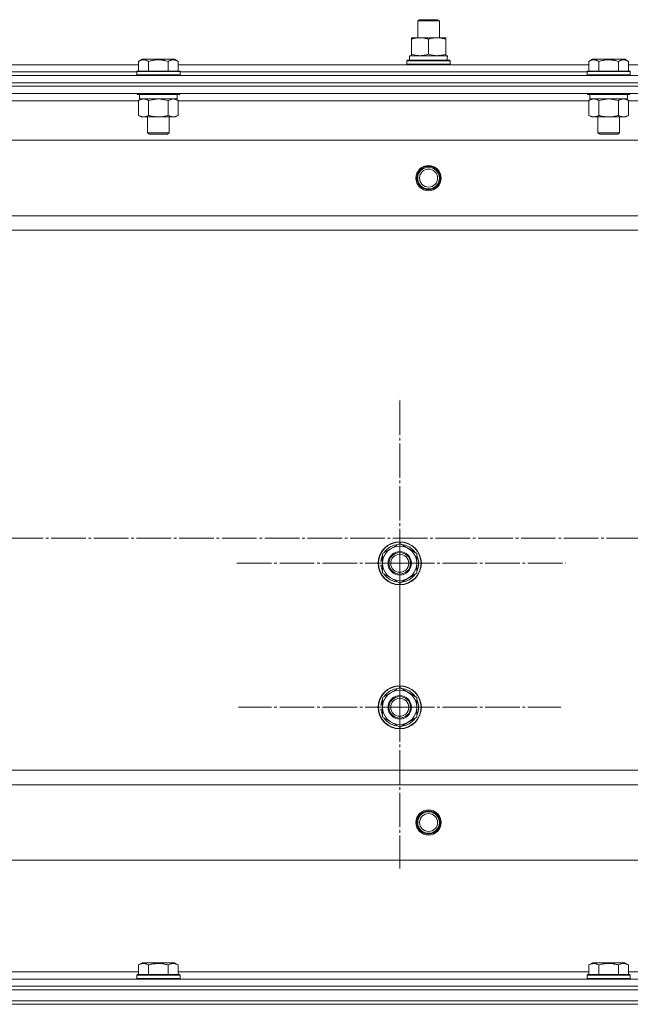
# Model space of a CAD drawing. Units: millimetres. Extents: x 0 to 24363, y -6 to 16800.
# Drawn here: x 6585 to 6924, y 13498 to 14045 of the extents above; entities that cross this region are included whole.
import ezdxf

# ---------------------------------------------------------------- set-up
doc = ezdxf.new("R2010")
doc.units = ezdxf.units.MM
doc.linetypes.add('K5LT_AXLED', pattern=[23.716667, 19.216667, -1.5, 1.5, -1.5])
doc.linetypes.add('K5LT_THIN', pattern=[0])
for name, color, linetype, true_color in [('OSI', 2, 'Continuous', 0xffff00), ('R', 1, 'Continuous', 0xff0000), ('WELDING', 7, 'Continuous', 0xffffff)]:
    doc.layers.add(name, color=color, linetype=linetype, true_color=true_color)

msp = doc.modelspace()

# ---------------------------------------------------------------- linework, layer by layer
at = {"layer": 'OSI', "color": 30, "linetype": 'K5LT_AXLED', "lineweight": 18, "true_color": 0xff8000}
for p, q in [((6795.59, 13743.16), (6795.59, 13835.16)), ((1574.12, 13757.16), (8704.12, 13757.16)), ((6795.59, 13663.16), (6795.59, 13752.66)), ((6795.59, 13743.16), (6703.59, 13743.16)), ((6795.59, 13743.16), (6795.59, 13651.16)), ((6795.59, 13743.16), (6887.59, 13743.16)), ((6795.59, 13663.16), (6706.09, 13663.16)), ((6795.59, 13663.16), (6885.09, 13663.16)), ((6795.59, 13663.16), (6795.59, 13573.66))]:
    msp.add_line(p, q, dxfattribs=at)
at = {"layer": 'R', "color": 7, "linetype": 'K5LT_THIN', "lineweight": 18}
for p, q in [((6805.59, 14044.59), (6806.59, 14045.16)), ((6805.59, 14035.16), (6805.59, 14044.59)), ((6805.59, 14044.59), (6817.59, 14044.59)), ((6806.59, 14045.16), (6816.59, 14045.16)), ((6817.59, 14044.59), (6816.59, 14045.16)), ((6817.59, 14044.59), (6816.59, 14045.16)), ((6817.59, 14035.16), (6817.59, 14044.59)), ((6817.59, 14035.16), (6817.59, 14044.59)), ((6802.09, 14034.32), (6802.09, 14035.16)), ((6802.09, 14035.16), (6821.09, 14035.16)), ((6802.09, 14026.01), (6802.09, 14034.32)), ((6811.59, 14026.01), (6811.59, 14034.32)), ((6821.09, 14035.16), (6821.09, 14034.32)), ((6821.09, 14026.01), (6821.09, 14034.32)), ((6801.09, 14025.16), (6821.84, 14025.16)), ((6801.09, 14022.66), (6801.09, 14025.16)), ((6802.09, 14025.16), (6802.09, 14026.01)), ((6821.09, 14026.01), (6821.09, 14025.16)), ((6822.04, 14025.16), (6821.84, 14025.16)), ((6822.04, 14025.16), (6821.96, 14023.79)), ((6422.56, 14020.16), (6650.62, 14020.16)), ((6650.62, 14022.01), (6652.62, 14023.16)), ((6650.62, 14022.01), (6650.62, 14016.66)), ((6653.82, 14023.16), (6652.62, 14023.16)), ((6670.56, 14023.16), (6653.82, 14023.16)), ((6656.11, 14022.01), (6656.11, 14016.66)), ((6667.08, 14022.01), (6667.08, 14016.66)), ((6672.56, 14022.01), (6670.56, 14023.16)), ((6672.56, 14022.01), (6672.56, 14016.66)), ((6672.56, 14020.16), (6900.62, 14020.16)), ((6799.59, 14022.36), (6799.77, 14022.66)), ((6799.59, 14020.46), (6799.59, 14022.36)), ((6799.59, 14022.36), (6823.59, 14022.36)), ((6799.59, 14020.46), (6799.77, 14020.16)), ((6799.59, 14020.46), (6823.59, 14020.46)), ((6799.77, 14022.66), (6823.42, 14022.66)), ((6823.59, 14022.36), (6823.42, 14022.66)), ((6823.59, 14020.46), (6823.42, 14020.16)), ((6823.59, 14020.46), (6823.59, 14022.36)), ((6900.62, 14022.01), (6902.62, 14023.16)), ((6900.62, 14022.01), (6900.62, 14016.66)), ((6903.82, 14023.16), (6902.62, 14023.16)), ((6920.56, 14023.16), (6903.82, 14023.16)), ((6906.11, 14022.01), (6906.11, 14016.66)), ((6917.08, 14022.01), (6917.08, 14016.66)), ((6922.56, 14022.01), (6920.56, 14023.16)), ((6922.56, 14022.01), (6922.56, 14016.66)), ((6922.56, 14020.16), (7150.62, 14020.16)), ((5844.59, 14014.16), (7228.59, 14014.16)), ((6423.59, 14016.16), (6649.59, 14016.16)), ((6423.59, 14016.16), (6649.59, 14016.16)), ((6649.59, 14016.36), (6649.77, 14016.66)), ((6649.59, 14016.36), (6649.59, 14014.46)), ((6651.2, 14016.36), (6649.59, 14016.36)), ((6649.59, 14014.46), (6649.77, 14014.16)), ((6651.2, 14014.46), (6649.59, 14014.46)), ((6651.35, 14016.66), (6649.77, 14016.66)), ((6673.59, 14016.36), (6651.2, 14016.36)), ((6673.59, 14014.46), (6651.2, 14014.46)), ((6673.42, 14016.66), (6651.35, 14016.66)), ((6673.59, 14016.36), (6673.42, 14016.66)), ((6673.59, 14014.46), (6673.42, 14014.16)), ((6673.59, 14016.36), (6673.59, 14014.46)), ((6673.59, 14016.16), (6899.59, 14016.16)), ((6673.59, 14016.16), (6899.59, 14016.16)), ((6899.59, 14016.36), (6899.77, 14016.66)), ((6899.59, 14016.36), (6899.59, 14014.46)), ((6901.2, 14016.36), (6899.59, 14016.36)), ((6899.59, 14014.46), (6899.77, 14014.16)), ((6901.2, 14014.46), (6899.59, 14014.46)), ((6901.35, 14016.66), (6899.77, 14016.66)), ((6923.59, 14016.36), (6901.2, 14016.36)), ((6923.59, 14014.46), (6901.2, 14014.46)), ((6923.42, 14016.66), (6901.35, 14016.66)), ((6923.59, 14016.36), (6923.42, 14016.66)), ((6923.59, 14014.46), (6923.42, 14014.16)), ((6923.59, 14016.36), (6923.59, 14014.46)), ((5844.59, 14010.16), (7228.59, 14010.16)), ((5844.59, 14010.16), (7228.59, 14010.16)), ((5844.59, 14008.16), (7228.59, 14008.16)), ((7228.59, 14008.16), (5844.59, 14008.16)), ((7228.59, 14004.16), (5844.59, 14004.16)), ((6649.59, 14004.16), (6649.59, 14003.96)), ((6649.59, 14003.96), (6649.77, 14003.66)), ((6651.2, 14003.96), (6649.59, 14003.96)), ((6651.35, 14003.66), (6649.77, 14003.66)), ((6651.09, 14003.66), (6651.09, 14001.16)), ((6673.59, 14003.96), (6651.2, 14003.96)), ((6673.42, 14003.66), (6651.35, 14003.66)), ((6672.09, 14003.66), (6672.09, 14001.16)), ((6673.59, 14003.96), (6673.42, 14003.66)), ((6673.59, 14004.16), (6673.59, 14003.96)), ((6899.59, 14004.16), (6899.59, 14003.96)), ((6899.59, 14003.96), (6899.77, 14003.66)), ((6901.2, 14003.96), (6899.59, 14003.96)), ((6901.35, 14003.66), (6899.77, 14003.66)), ((6901.09, 14003.66), (6901.09, 14001.16)), ((6923.59, 14003.96), (6901.2, 14003.96)), ((6923.42, 14003.66), (6901.35, 14003.66)), ((6922.09, 14003.66), (6922.09, 14001.16)), ((6923.59, 14003.96), (6923.42, 14003.66)), ((6923.59, 14004.16), (6923.59, 14003.96)), ((6650.62, 14000.16), (6422.56, 14000.16)), ((6650.62, 14000.32), (6652.09, 14001.16)), ((6650.62, 14000.32), (6650.62, 13992.01)), ((6672.09, 14001.16), (6651.09, 14001.16)), ((6656.11, 14000.32), (6656.11, 13992.01)), ((6667.08, 14000.32), (6667.08, 13992.01)), ((6672.56, 14000.32), (6671.09, 14001.16)), ((6672.56, 14000.32), (6672.56, 13992.01)), ((6900.62, 14000.16), (6672.56, 14000.16)), ((6900.62, 14000.32), (6902.09, 14001.16)), ((6900.62, 14000.32), (6900.62, 13992.01)), ((6922.09, 14001.16), (6901.09, 14001.16)), ((6906.11, 14000.32), (6906.11, 13992.01)), ((6917.08, 14000.32), (6917.08, 13992.01)), ((6922.56, 14000.32), (6921.09, 14001.16)), ((6922.56, 14000.32), (6922.56, 13992.01)), ((7150.62, 14000.16), (6922.56, 14000.16)), ((6650.62, 13992.01), (6652.09, 13991.16)), ((6653.37, 13991.16), (6652.09, 13991.16)), ((6671.09, 13991.16), (6653.37, 13991.16)), ((6655.59, 13991.16), (6655.59, 13982.24)), ((6667.59, 13991.16), (6667.59, 13982.24)), ((6672.56, 13992.01), (6671.09, 13991.16)), ((6900.62, 13992.01), (6902.09, 13991.16)), ((6903.37, 13991.16), (6902.09, 13991.16)), ((6921.09, 13991.16), (6903.37, 13991.16)), ((6905.59, 13991.16), (6905.59, 13982.24)), ((6917.59, 13991.16), (6917.59, 13982.24)), ((6922.56, 13992.01), (6921.09, 13991.16)), ((6655.59, 13982.24), (6656.59, 13981.66)), ((6656.4, 13982.24), (6655.59, 13982.24)), ((6667.59, 13982.24), (6656.4, 13982.24)), ((6657.26, 13981.66), (6656.59, 13981.66)), ((6666.59, 13981.66), (6657.26, 13981.66)), ((6667.59, 13982.24), (6666.59, 13981.66)), ((6905.59, 13982.24), (6906.59, 13981.66)), ((6906.4, 13982.24), (6905.59, 13982.24)), ((6917.59, 13982.24), (6906.4, 13982.24)), ((6907.26, 13981.66), (6906.59, 13981.66)), ((6916.59, 13981.66), (6907.26, 13981.66)), ((6917.59, 13982.24), (6916.59, 13981.66)), ((7185.09, 13978.16), (5888.09, 13978.16)), ((7136.59, 13936.16), (5936.59, 13936.16)), ((7136.59, 13928.16), (5936.59, 13928.16)), ((6786.09, 13748.65), (6795.59, 13754.13)), ((6795.59, 13754.13), (6805.09, 13748.65)), ((6786.09, 13743.16), (6786.09, 13748.65)), ((6805.09, 13748.65), (6805.09, 13743.16)), ((6785.14, 13742.15), (6786.09, 13742.15)), ((6786.09, 13744.3), (6785.15, 13744.3)), ((6786.09, 13745.46), (6785.35, 13745.46)), ((6786.09, 13737.68), (6786.09, 13743.16)), ((6805.09, 13743.16), (6805.09, 13737.68)), ((6795.59, 13732.19), (6786.09, 13737.68)), ((6805.09, 13737.68), (6795.59, 13732.19)), ((6786.09, 13668.65), (6795.59, 13674.13)), ((6795.59, 13674.13), (6805.09, 13668.65)), ((6786.09, 13664.3), (6785.15, 13664.3)), ((6786.09, 13665.46), (6785.35, 13665.46)), ((6786.09, 13663.16), (6786.09, 13668.65)), ((6805.09, 13668.65), (6805.09, 13663.16)), ((6785.14, 13662.15), (6786.09, 13662.15)), ((6786.09, 13657.68), (6786.09, 13663.16)), ((6805.09, 13663.16), (6805.09, 13657.68)), ((6795.59, 13652.19), (6786.09, 13657.68)), ((6805.09, 13657.68), (6795.59, 13652.19)), ((7136.59, 13628.16), (5936.59, 13628.16)), ((7136.59, 13620.16), (5936.59, 13620.16)), ((7185.09, 13578.16), (5888.09, 13578.16)), ((6650.62, 13520.01), (6652.62, 13521.16)), ((6650.62, 13520.01), (6650.62, 13514.66)), ((6670.56, 13521.16), (6652.62, 13521.16)), ((6656.11, 13520.01), (6656.11, 13514.66)), ((6667.08, 13520.01), (6667.08, 13514.66)), ((6672.56, 13520.01), (6670.56, 13521.16)), ((6672.56, 13520.01), (6672.56, 13514.66)), ((6900.62, 13520.01), (6902.62, 13521.16)), ((6900.62, 13520.01), (6900.62, 13514.66)), ((6920.56, 13521.16), (6902.62, 13521.16)), ((6906.11, 13520.01), (6906.11, 13514.66)), ((6917.08, 13520.01), (6917.08, 13514.66)), ((6922.56, 13520.01), (6920.56, 13521.16)), ((6922.56, 13520.01), (6922.56, 13514.66)), ((5844.59, 13512.16), (7228.59, 13512.16)), ((6422.56, 13516.16), (6650.62, 13516.16)), ((6649.59, 13514.36), (6649.77, 13514.66)), ((6649.59, 13512.46), (6649.59, 13514.36)), ((6649.59, 13514.36), (6673.59, 13514.36)), ((6649.59, 13512.46), (6649.77, 13512.16)), ((6649.59, 13512.46), (6673.59, 13512.46)), ((6649.77, 13514.66), (6673.42, 13514.66)), ((6672.56, 13516.16), (6900.62, 13516.16)), ((6673.59, 13514.36), (6673.42, 13514.66)), ((6673.59, 13512.46), (6673.42, 13512.16)), ((6673.59, 13512.46), (6673.59, 13514.36)), ((6899.59, 13514.36), (6899.77, 13514.66)), ((6899.59, 13512.46), (6899.59, 13514.36)), ((6899.59, 13514.36), (6923.59, 13514.36)), ((6899.59, 13512.46), (6899.77, 13512.16)), ((6899.59, 13512.46), (6923.59, 13512.46)), ((6899.77, 13514.66), (6923.42, 13514.66)), ((6922.56, 13516.16), (7150.62, 13516.16)), ((6923.59, 13514.36), (6923.42, 13514.66)), ((6923.59, 13512.46), (6923.42, 13512.16)), ((6923.59, 13512.46), (6923.59, 13514.36)), ((5844.59, 13508.16), (7228.59, 13508.16)), ((5844.59, 13508.16), (7228.59, 13508.16)), ((5844.59, 13506.16), (7228.59, 13506.16)), ((5844.59, 13506.16), (7228.59, 13506.16)), ((5844.59, 13500.16), (7228.59, 13500.16)), ((5844.59, 13500.16), (7228.59, 13500.16)), ((5844.59, 13498.16), (7228.59, 13498.16)), ((7228.59, 13498.16), (5844.59, 13498.16))]:
    msp.add_line(p, q, dxfattribs=at)
for centre, radius in [((6811.59, 13957.16), 7), ((6811.59, 13957.16), 6.5), ((6811.59, 13957.16), 6), ((6811.59, 13957.16), 5), ((6795.59, 13743.16), 12), ((6795.59, 13743.16), 11.83), ((6795.59, 13743.16), 6.5), ((6795.59, 13743.16), 6), ((6795.59, 13743.16), 5), ((6795.59, 13663.16), 12), ((6795.59, 13663.16), 11.83), ((6795.59, 13663.16), 6.5), ((6795.59, 13663.16), 6), ((6795.59, 13663.16), 5), ((6811.59, 13599.16), 7), ((6811.59, 13599.16), 6.5), ((6811.59, 13599.16), 6), ((6811.59, 13599.16), 5)]:
    msp.add_circle(centre, radius, dxfattribs=at)
for centre, radius, start, end in [((6795.59, 13743.16), 9.5, 0, 180), ((6795.59, 13743.16), 10.5, 94.7912, 145.2088), ((6795.59, 13743.16), 10.5, 34.7912, 85.2088), ((6795.59, 13743.16), 10.5, 154.7912, 167.3589), ((6795.59, 13743.16), 10.5, 334.7912, 25.2088), ((6795.59, 13743.16), 10.5, 185.5324, 205.2088), ((6795.59, 13743.16), 10.5, 167.3589, 173.8105), ((6795.59, 13743.16), 9.5, 180, 0), ((6795.59, 13743.16), 10.5, 214.7912, 265.2088), ((6795.59, 13743.16), 10.5, 274.7912, 325.2088), ((6795.59, 13663.16), 9.5, 0, 180), ((6795.59, 13663.16), 10.5, 94.7912, 145.2088), ((6795.59, 13663.16), 10.5, 34.7912, 85.2088), ((6795.59, 13663.16), 10.5, 167.3589, 173.8105), ((6795.59, 13663.16), 10.5, 154.7912, 167.3589), ((6795.59, 13663.16), 10.5, 334.7912, 25.2088), ((6795.59, 13663.16), 10.5, 185.5324, 205.2088), ((6795.59, 13663.16), 9.5, 180, 0), ((6795.59, 13663.16), 10.5, 214.7912, 265.2088), ((6795.59, 13663.16), 10.5, 274.7912, 325.2088)]:
    msp.add_arc(centre, radius, start, end, dxfattribs=at)
msp.add_ellipse((6811.59, 14020.24), major_axis=(0, 22.52), ratio=0.466308, start_param=-1.46277, end_param=-1.350168, dxfattribs=at)
at = {"layer": 'WELDING', "color": 7, "linetype": 'K5LT_THIN', "lineweight": 18}
for p, q in [((6656.18, 14000.34), (6656.11, 14000.32)), ((6661.59, 14001.16), (6656.18, 14000.34)), ((6667.08, 14000.32), (6661.59, 14001.16)), ((6667.1, 14000.33), (6667.08, 14000.32)), ((6669.82, 14001.16), (6667.1, 14000.33)), ((6672.56, 14000.32), (6669.82, 14001.16)), ((6906.18, 14000.34), (6906.11, 14000.32)), ((6911.59, 14001.16), (6906.18, 14000.34)), ((6917.08, 14000.32), (6911.59, 14001.16))]:
    msp.add_line(p, q, dxfattribs=at)
for points, knots in [([(6811.59, 14034.32), (6811.03, 14034.5), (6810.22, 14034.74), (6809.22, 14034.94), (6808.63, 14035.04), (6808.11, 14035.1), (6807.58, 14035.15), (6807.05, 14035.17), (6806.52, 14035.16), (6806, 14035.14), (6805.41, 14035.09), (6804.69, 14034.99), (6803.55, 14034.76), (6802.67, 14034.51), (6802.09, 14034.32)], [0, 0, 0, 0, 2.72415, 3.912285, 4.716446, 5.530362, 6.353984, 7.180289, 7.997717, 8.810544, 9.605533, 10.761675, 12.184093, 15, 15, 15, 15]), ([(6821.09, 14034.32), (6820.53, 14034.5), (6819.72, 14034.74), (6818.72, 14034.94), (6818.13, 14035.04), (6817.61, 14035.1), (6817.08, 14035.15), (6816.55, 14035.17), (6816.02, 14035.16), (6815.5, 14035.14), (6814.91, 14035.09), (6814.19, 14034.99), (6813.05, 14034.76), (6812.17, 14034.51), (6811.59, 14034.32)], [0, 0, 0, 0, 2.72415, 3.912285, 4.716446, 5.530362, 6.353984, 7.180289, 7.997717, 8.810544, 9.605533, 10.761675, 12.184093, 15, 15, 15, 15]), ([(6802.09, 14026.01), (6802.59, 14025.85), (6803.35, 14025.62), (6804.32, 14025.41), (6804.99, 14025.3), (6805.6, 14025.22), (6806.22, 14025.17), (6806.64, 14025.16), (6806.84, 14025.16)], [0, 0, 0, 0, 2.905563, 4.375924, 5.511195, 6.679161, 7.850161, 9, 9, 9, 9]), ([(6806.84, 14025.16), (6807.06, 14025.16), (6807.49, 14025.18), (6808.13, 14025.23), (6808.77, 14025.31), (6809.57, 14025.45), (6810.51, 14025.67), (6811.24, 14025.9), (6811.59, 14026.01)], [0, 0, 0, 0, 1.192024, 2.404251, 3.60809, 4.765234, 6.955738, 9, 9, 9, 9]), ([(6811.59, 14026.01), (6812.09, 14025.85), (6812.85, 14025.62), (6813.82, 14025.41), (6814.49, 14025.3), (6815.1, 14025.22), (6815.72, 14025.17), (6816.14, 14025.16), (6816.34, 14025.16)], [0, 0, 0, 0, 2.905563, 4.375924, 5.511195, 6.679161, 7.850161, 9, 9, 9, 9]), ([(6816.34, 14025.16), (6816.56, 14025.16), (6816.99, 14025.18), (6817.63, 14025.23), (6818.27, 14025.31), (6819.07, 14025.45), (6820.01, 14025.67), (6820.74, 14025.9), (6821.09, 14026.01)], [0, 0, 0, 0, 1.192024, 2.404251, 3.60809, 4.765234, 6.955738, 9, 9, 9, 9]), ([(6653.37, 14022.86), (6653.22, 14022.86), (6652.94, 14022.84), (6652.5, 14022.78), (6652.09, 14022.67), (6651.45, 14022.45), (6650.98, 14022.22), (6650.62, 14022.01)], [0, 0, 0, 0, 1.218955, 2.409535, 3.824463, 4.76519, 8, 8, 8, 8]), ([(6656.11, 14022.01), (6655.95, 14022.1), (6655.7, 14022.24), (6655.27, 14022.44), (6654.84, 14022.61), (6654.37, 14022.75), (6653.94, 14022.83), (6653.61, 14022.86), (6653.43, 14022.86), (6653.37, 14022.86)], [0, 0, 0, 0, 1.771842, 2.803781, 4.748491, 6.434444, 8.016551, 9.332655, 10, 10, 10, 10]), ([(6667.08, 14022.01), (6666.63, 14022.14), (6665.97, 14022.31), (6665.17, 14022.49), (6664.64, 14022.59), (6664.11, 14022.67), (6663.57, 14022.75), (6662.99, 14022.8), (6662.42, 14022.84), (6661.81, 14022.86), (6661.2, 14022.86), (6660.59, 14022.83), (6659.89, 14022.78), (6659, 14022.67), (6657.71, 14022.44), (6656.72, 14022.19), (6656.11, 14022.01)], [0, 0, 0, 0, 2.142801, 3.094773, 3.749673, 4.638938, 5.533553, 6.273967, 7.269403, 8.166492, 9.086699, 10.026159, 10.962726, 12.336972, 14.092661, 17, 17, 17, 17]), ([(6672.56, 14022.01), (6672.24, 14022.2), (6671.84, 14022.4), (6671.34, 14022.59), (6671.08, 14022.67), (6670.81, 14022.75), (6670.52, 14022.8), (6670.23, 14022.84), (6669.93, 14022.86), (6669.63, 14022.86), (6669.32, 14022.83), (6668.97, 14022.78), (6668.53, 14022.67), (6667.88, 14022.44), (6667.38, 14022.19), (6667.08, 14022.01)], [0, 0, 0, 0, 2.912728, 3.529104, 4.366059, 5.20805, 5.90491, 6.841792, 7.68611, 8.552187, 9.436385, 10.31786, 11.611268, 13.263681, 16, 16, 16, 16]), ([(6903.37, 14022.86), (6903.22, 14022.86), (6902.94, 14022.84), (6902.5, 14022.78), (6902.09, 14022.67), (6901.45, 14022.45), (6900.98, 14022.22), (6900.62, 14022.01)], [0, 0, 0, 0, 1.218955, 2.409535, 3.824463, 4.76519, 8, 8, 8, 8]), ([(6906.11, 14022.01), (6905.95, 14022.1), (6905.7, 14022.24), (6905.27, 14022.44), (6904.84, 14022.61), (6904.37, 14022.75), (6903.94, 14022.83), (6903.61, 14022.86), (6903.43, 14022.86), (6903.37, 14022.86)], [0, 0, 0, 0, 1.771842, 2.803781, 4.748491, 6.434444, 8.016551, 9.332655, 10, 10, 10, 10]), ([(6917.08, 14022.01), (6916.63, 14022.14), (6915.97, 14022.31), (6915.17, 14022.49), (6914.64, 14022.59), (6914.11, 14022.67), (6913.57, 14022.75), (6912.99, 14022.8), (6912.42, 14022.84), (6911.81, 14022.86), (6911.2, 14022.86), (6910.59, 14022.83), (6909.89, 14022.78), (6909, 14022.67), (6907.71, 14022.44), (6906.72, 14022.19), (6906.11, 14022.01)], [0, 0, 0, 0, 2.142801, 3.094773, 3.749673, 4.638938, 5.533553, 6.273967, 7.269403, 8.166492, 9.086699, 10.026159, 10.962726, 12.336972, 14.092661, 17, 17, 17, 17]), ([(6922.56, 14022.01), (6922.24, 14022.2), (6921.84, 14022.4), (6921.34, 14022.59), (6921.08, 14022.67), (6920.81, 14022.75), (6920.52, 14022.8), (6920.23, 14022.84), (6919.93, 14022.86), (6919.63, 14022.86), (6919.32, 14022.83), (6918.97, 14022.78), (6918.53, 14022.67), (6917.88, 14022.44), (6917.38, 14022.19), (6917.08, 14022.01)], [0, 0, 0, 0, 2.912728, 3.529104, 4.366059, 5.20805, 5.90491, 6.841792, 7.68611, 8.552187, 9.436385, 10.31786, 11.611268, 13.263681, 16, 16, 16, 16]), ([(6653.37, 14001.16), (6653.24, 14001.16), (6652.99, 14001.15), (6652.62, 14001.1), (6652.25, 14001.02), (6651.79, 14000.88), (6651.25, 14000.66), (6650.83, 14000.43), (6650.62, 14000.32)], [0, 0, 0, 0, 1.192024, 2.404251, 3.60809, 4.765234, 6.955738, 9, 9, 9, 9]), ([(6656.11, 14000.32), (6655.82, 14000.48), (6655.38, 14000.7), (6654.82, 14000.92), (6654.44, 14001.03), (6654.08, 14001.11), (6653.72, 14001.15), (6653.48, 14001.16), (6653.37, 14001.16)], [0, 0, 0, 0, 2.905563, 4.375924, 5.511195, 6.679161, 7.850161, 9, 9, 9, 9]), ([(6903.37, 14001.16), (6903.24, 14001.16), (6902.99, 14001.15), (6902.62, 14001.1), (6902.25, 14001.02), (6901.79, 14000.88), (6901.25, 14000.66), (6900.83, 14000.43), (6900.62, 14000.32)], [0, 0, 0, 0, 1.192024, 2.404251, 3.60809, 4.765234, 6.955738, 9, 9, 9, 9]), ([(6906.11, 14000.32), (6905.82, 14000.48), (6905.38, 14000.7), (6904.82, 14000.92), (6904.44, 14001.03), (6904.08, 14001.11), (6903.72, 14001.15), (6903.48, 14001.16), (6903.37, 14001.16)], [0, 0, 0, 0, 2.905563, 4.375924, 5.511195, 6.679161, 7.850161, 9, 9, 9, 9]), ([(6919.82, 14001.16), (6919.7, 14001.16), (6919.45, 14001.15), (6919.07, 14001.1), (6918.71, 14001.02), (6918.25, 14000.88), (6917.7, 14000.66), (6917.28, 14000.43), (6917.08, 14000.32)], [0, 0, 0, 0, 1.192024, 2.404251, 3.60809, 4.765234, 6.955738, 9, 9, 9, 9]), ([(6922.56, 14000.32), (6922.28, 14000.48), (6921.84, 14000.7), (6921.28, 14000.92), (6920.89, 14001.03), (6920.53, 14001.11), (6920.18, 14001.15), (6919.94, 14001.16), (6919.82, 14001.16)], [0, 0, 0, 0, 2.905563, 4.375924, 5.511195, 6.679161, 7.850161, 9, 9, 9, 9]), ([(6650.62, 13992.01), (6650.87, 13991.87), (6651.3, 13991.65), (6651.91, 13991.41), (6652.41, 13991.26), (6652.89, 13991.18), (6653.2, 13991.16), (6653.37, 13991.16)], [0, 0, 0, 0, 2.217775, 3.830428, 5.353122, 6.582558, 8, 8, 8, 8]), ([(6653.37, 13991.16), (6653.53, 13991.16), (6653.8, 13991.18), (6654.18, 13991.24), (6654.46, 13991.31), (6654.87, 13991.42), (6655.4, 13991.63), (6655.87, 13991.88), (6656.11, 13992.01)], [0, 0, 0, 0, 1.548206, 2.616755, 3.724998, 4.291764, 6.613357, 9, 9, 9, 9]), ([(6656.11, 13992.01), (6656.75, 13991.83), (6657.69, 13991.59), (6658.84, 13991.38), (6659.53, 13991.29), (6660.13, 13991.22), (6660.74, 13991.18), (6661.35, 13991.16), (6661.96, 13991.16), (6662.56, 13991.19), (6663.24, 13991.24), (6664.07, 13991.34), (6665.39, 13991.56), (6666.41, 13991.82), (6667.08, 13992.01)], [0, 0, 0, 0, 2.72415, 3.912285, 4.716446, 5.530362, 6.353984, 7.180289, 7.997717, 8.810544, 9.605533, 10.761675, 12.184093, 15, 15, 15, 15]), ([(6667.08, 13992.01), (6667.4, 13991.83), (6667.87, 13991.59), (6668.45, 13991.38), (6668.79, 13991.29), (6669.09, 13991.22), (6669.39, 13991.18), (6669.7, 13991.16), (6670, 13991.16), (6670.3, 13991.19), (6670.64, 13991.24), (6671.06, 13991.34), (6671.72, 13991.56), (6672.23, 13991.82), (6672.56, 13992.01)], [0, 0, 0, 0, 2.72415, 3.912285, 4.716446, 5.530362, 6.353984, 7.180289, 7.997717, 8.810544, 9.605533, 10.761675, 12.184093, 15, 15, 15, 15]), ([(6900.62, 13992.01), (6900.87, 13991.87), (6901.3, 13991.65), (6901.91, 13991.41), (6902.41, 13991.26), (6902.89, 13991.18), (6903.2, 13991.16), (6903.37, 13991.16)], [0, 0, 0, 0, 2.217775, 3.830428, 5.353122, 6.582558, 8, 8, 8, 8]), ([(6903.37, 13991.16), (6903.53, 13991.16), (6903.8, 13991.18), (6904.18, 13991.24), (6904.46, 13991.31), (6904.87, 13991.42), (6905.4, 13991.63), (6905.87, 13991.88), (6906.11, 13992.01)], [0, 0, 0, 0, 1.548206, 2.616755, 3.724998, 4.291764, 6.613357, 9, 9, 9, 9]), ([(6906.11, 13992.01), (6906.75, 13991.83), (6907.69, 13991.59), (6908.84, 13991.38), (6909.53, 13991.29), (6910.13, 13991.22), (6910.74, 13991.18), (6911.35, 13991.16), (6911.96, 13991.16), (6912.56, 13991.19), (6913.24, 13991.24), (6914.07, 13991.34), (6915.39, 13991.56), (6916.41, 13991.82), (6917.08, 13992.01)], [0, 0, 0, 0, 2.72415, 3.912285, 4.716446, 5.530362, 6.353984, 7.180289, 7.997717, 8.810544, 9.605533, 10.761675, 12.184093, 15, 15, 15, 15]), ([(6917.08, 13992.01), (6917.4, 13991.83), (6917.87, 13991.59), (6918.45, 13991.38), (6918.79, 13991.29), (6919.09, 13991.22), (6919.39, 13991.18), (6919.7, 13991.16), (6920, 13991.16), (6920.3, 13991.19), (6920.64, 13991.24), (6921.06, 13991.34), (6921.72, 13991.56), (6922.23, 13991.82), (6922.56, 13992.01)], [0, 0, 0, 0, 2.72415, 3.912285, 4.716446, 5.530362, 6.353984, 7.180289, 7.997717, 8.810544, 9.605533, 10.761675, 12.184093, 15, 15, 15, 15]), ([(6656.11, 13520.01), (6655.78, 13520.2), (6655.39, 13520.4), (6654.89, 13520.59), (6654.62, 13520.67), (6654.35, 13520.75), (6654.07, 13520.8), (6653.78, 13520.84), (6653.47, 13520.86), (6653.17, 13520.86), (6652.87, 13520.83), (6652.51, 13520.78), (6652.07, 13520.67), (6651.42, 13520.44), (6650.93, 13520.19), (6650.62, 13520.01)], [0, 0, 0, 0, 2.912728, 3.529104, 4.366059, 5.20805, 5.90491, 6.841792, 7.68611, 8.552187, 9.436385, 10.31786, 11.611268, 13.263681, 16, 16, 16, 16]), ([(6667.08, 13520.01), (6666.63, 13520.14), (6665.97, 13520.31), (6665.17, 13520.49), (6664.64, 13520.59), (6664.11, 13520.67), (6663.57, 13520.75), (6662.99, 13520.8), (6662.42, 13520.84), (6661.81, 13520.86), (6661.2, 13520.86), (6660.59, 13520.83), (6659.89, 13520.78), (6659, 13520.67), (6657.71, 13520.44), (6656.72, 13520.19), (6656.11, 13520.01)], [0, 0, 0, 0, 2.142801, 3.094773, 3.749673, 4.638938, 5.533553, 6.273967, 7.269403, 8.166492, 9.086699, 10.026159, 10.962726, 12.336972, 14.092661, 17, 17, 17, 17]), ([(6672.56, 13520.01), (6672.24, 13520.2), (6671.84, 13520.4), (6671.34, 13520.59), (6671.08, 13520.67), (6670.81, 13520.75), (6670.52, 13520.8), (6670.23, 13520.84), (6669.93, 13520.86), (6669.63, 13520.86), (6669.32, 13520.83), (6668.97, 13520.78), (6668.53, 13520.67), (6667.88, 13520.44), (6667.38, 13520.19), (6667.08, 13520.01)], [0, 0, 0, 0, 2.912728, 3.529104, 4.366059, 5.20805, 5.90491, 6.841792, 7.68611, 8.552187, 9.436385, 10.31786, 11.611268, 13.263681, 16, 16, 16, 16]), ([(6906.11, 13520.01), (6905.78, 13520.2), (6905.39, 13520.4), (6904.89, 13520.59), (6904.62, 13520.67), (6904.35, 13520.75), (6904.07, 13520.8), (6903.78, 13520.84), (6903.47, 13520.86), (6903.17, 13520.86), (6902.87, 13520.83), (6902.51, 13520.78), (6902.07, 13520.67), (6901.42, 13520.44), (6900.93, 13520.19), (6900.62, 13520.01)], [0, 0, 0, 0, 2.912728, 3.529104, 4.366059, 5.20805, 5.90491, 6.841792, 7.68611, 8.552187, 9.436385, 10.31786, 11.611268, 13.263681, 16, 16, 16, 16]), ([(6917.08, 13520.01), (6916.63, 13520.14), (6915.97, 13520.31), (6915.17, 13520.49), (6914.64, 13520.59), (6914.11, 13520.67), (6913.57, 13520.75), (6912.99, 13520.8), (6912.42, 13520.84), (6911.81, 13520.86), (6911.2, 13520.86), (6910.59, 13520.83), (6909.89, 13520.78), (6909, 13520.67), (6907.71, 13520.44), (6906.72, 13520.19), (6906.11, 13520.01)], [0, 0, 0, 0, 2.142801, 3.094773, 3.749673, 4.638938, 5.533553, 6.273967, 7.269403, 8.166492, 9.086699, 10.026159, 10.962726, 12.336972, 14.092661, 17, 17, 17, 17]), ([(6922.56, 13520.01), (6922.24, 13520.2), (6921.84, 13520.4), (6921.34, 13520.59), (6921.08, 13520.67), (6920.81, 13520.75), (6920.52, 13520.8), (6920.23, 13520.84), (6919.93, 13520.86), (6919.63, 13520.86), (6919.32, 13520.83), (6918.97, 13520.78), (6918.53, 13520.67), (6917.88, 13520.44), (6917.38, 13520.19), (6917.08, 13520.01)], [0, 0, 0, 0, 2.912728, 3.529104, 4.366059, 5.20805, 5.90491, 6.841792, 7.68611, 8.552187, 9.436385, 10.31786, 11.611268, 13.263681, 16, 16, 16, 16])]:
    msp.add_open_spline(points, degree=3, knots=knots, dxfattribs=at)

doc.saveas('drawing.dxf')
